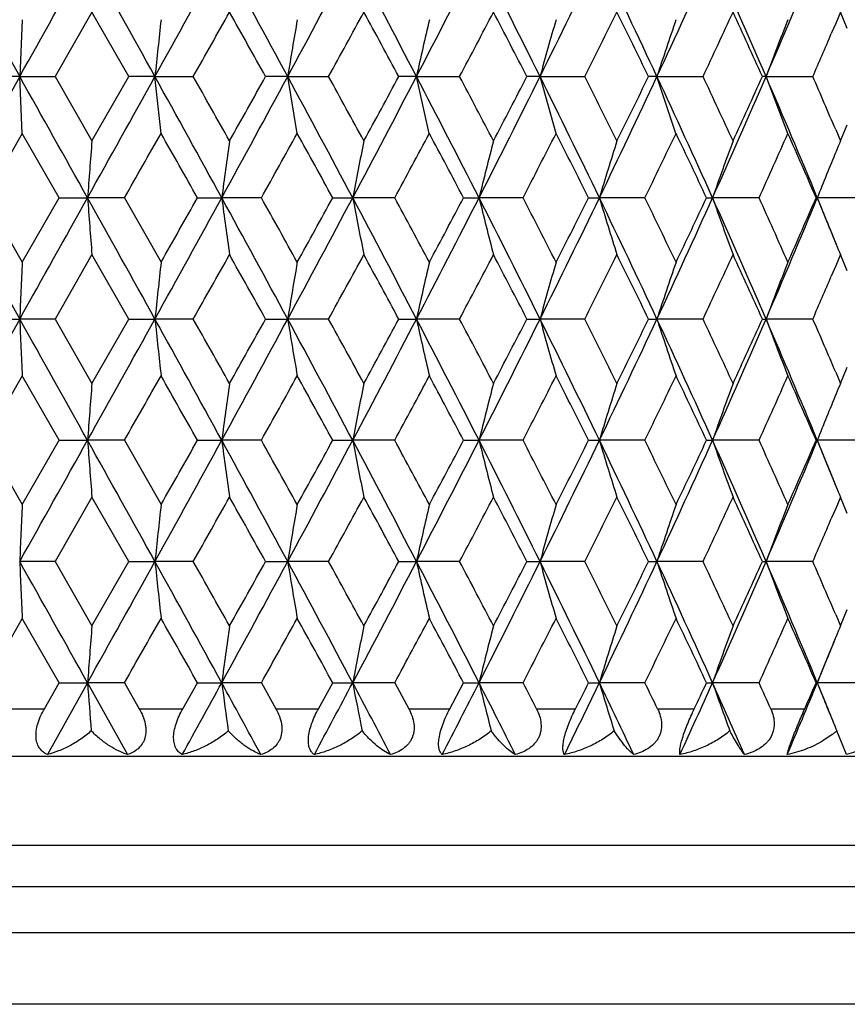
# Model space of a CAD drawing. Units: inches. Extents: x 5.7 to 15.7, y 4 to 14.1.
# Drawn here: x 6.4 to 6.7, y 10.7 to 11.1 of the extents above; entities that cross this region are included whole.
import ezdxf

# ---------------------------------------------------------------- set-up
doc = ezdxf.new("R2010")
doc.units = ezdxf.units.IN
doc.header["$LTSCALE"] = 1.21
doc.header["$MEASUREMENT"] = 0
doc.layers.get('0').update_dxf_attribs({"linetype": 'CONTINUOUS'})

msp = doc.modelspace()

# ---------------------------------------------------------------- linework, layer by layer
at = {"color": 7, "linetype": 'Continuous'}
for p, q in [((6.321791563300001, 11.1270404367), (6.3503698133, 11.0761946126)), ((6.351471331900001, 11.1000351187), (6.3503698133, 11.0761946126)), ((6.380670551900001, 11.1031958494), (6.3651846636, 11.0761946126)), ((6.396101698400001, 11.0761946126), (6.380670551900001, 11.1031958494)), ((6.6946692927, 11.1031958494), (6.692659431799999, 11.098462959)), ((6.697547465, 11.0963813957), (6.6946692927, 11.1031958494)), ((6.692659431799999, 11.098462959), (6.6908396284, 11.0941954935)), ((6.3503698133, 11.0761946126), (6.321791563300001, 11.0253487884)), ((6.3503698133, 11.0761946126), (6.3377366844, 11.0761946126)), ((6.3503698133, 11.0761946126), (6.365186688500001, 11.0761981378)), ((6.3514533232, 11.0523152775), (6.3503698133, 11.0761946126)), ((6.3651846636, 11.0761946126), (6.380670551900001, 11.0491933757)), ((6.380670551900001, 11.0491933757), (6.396101698400001, 11.0761946126)), ((6.4071096202, 11.0761946126), (6.396101698400001, 11.0761946126)), ((6.4071096202, 11.0761946126), (6.423187734500001, 11.0761981378)), ((6.4096536098, 11.0523152775), (6.4071096202, 11.0761946126)), ((6.4627933653, 11.0761946126), (6.4535273374, 11.0761946126)), ((6.4627933653, 11.0761946126), (6.479962286799999, 11.0761981378)), ((6.4667708677, 11.0523152775), (6.4627933653, 11.0761946126)), ((6.516830787000001, 11.0761946126), (6.5094048752, 11.0761946126)), ((6.516830787000001, 11.0761946126), (6.5349085209, 11.0761981378)), ((6.5221996398, 11.0523152775), (6.516830787000001, 11.0761946126)), ((6.5686490754, 11.0761946126), (6.5631419961, 11.0761946126)), ((6.5686490754, 11.0761946126), (6.587443993099999, 11.0761981378)), ((6.5753523673, 11.0523152775), (6.5686490754, 11.0761946126)), ((6.617698943500001, 11.0761946126), (6.6141690732, 11.0761946126)), ((6.617698943500001, 11.0761946126), (6.637011814400001, 11.0761981378)), ((6.625665618099999, 11.0523152775), (6.617698943500001, 11.0761946126)), ((6.663460450700001, 11.0761946126), (6.6619452069, 11.0761946126)), ((6.663460450700001, 11.0761946126), (6.6830865534, 11.0761981378)), ((6.6726060591, 11.0523152775), (6.663460450700001, 11.0761946126)), ((6.692659431799999, 11.0539262661), (6.6946692927, 11.0491933757)), ((6.6946692927, 11.0491933757), (6.697547465, 11.0560078294)), ((6.351473502899999, 11.052350335), (6.3359165483, 11.0253488987)), ((6.366997556699999, 11.0253488981), (6.351473502899999, 11.052350335)), ((6.321791563300001, 11.0253487884), (6.3503697725, 10.9745030565)), ((6.3359165483, 11.0253488987), (6.351473502899999, 10.9983482312)), ((6.351473502899999, 10.9983482312), (6.366997556699999, 11.0253488981)), ((6.366997556699999, 11.0253488981), (6.3788342469, 11.0253487884)), ((6.394300856599999, 11.0253488981), (6.3788342469, 11.0253487884)), ((6.3943008563, 11.0253488987), (6.409673522, 10.9983482312)), ((6.4249697579, 11.0253488981), (6.4351205948, 11.0253487884)), ((6.4517648789, 11.0253488981), (6.4351205948, 11.0253487884)), ((6.4816965754, 11.0253488981), (6.4900539575, 11.0253487884)), ((6.5076994827, 11.0253488981), (6.4900539575, 11.0253487884)), ((6.5365766909, 11.0253488981), (6.5430520279, 11.0253487884)), ((6.5615117471, 11.0253488981), (6.5430520279, 11.0253487884)), ((6.5890283614, 11.0253488981), (6.5935530132, 11.0253487884)), ((6.6126312487, 11.0253488981), (6.5935530132, 11.0253487884)), ((6.6384955862, 11.0253488981), (6.641021590399999, 11.0253487884)), ((6.6605161083, 11.0253488981), (6.641021590399999, 11.0253487884)), ((6.6844540005, 11.0253488981), (6.6849545807, 11.0253487884)), ((6.7046587342, 11.0253488981), (6.6849545807, 11.0253487884)), ((6.380670551900001, 11.0015036102), (6.3651851536, 10.9745029319)), ((6.3961012114, 10.9745029323), (6.380670551900001, 11.0015036102)), ((6.6946692926, 11.0015036102), (6.6926602977, 10.9967726363)), ((6.6975461826, 10.9946920365), (6.6946692926, 11.0015036102)), ((6.6926602977, 10.9967726363), (6.6908397911, 10.9925034279)), ((6.3503697725, 10.9745030565), (6.3217915783, 10.9236570597)), ((6.3377361921, 10.9745029323), (6.3503697725, 10.9745030565)), ((6.365185153200001, 10.9745029323), (6.3503697725, 10.9745030565)), ((6.3651851536, 10.9745029319), (6.380670551900001, 10.9475013191)), ((6.380670551900001, 10.9475013191), (6.3961012114, 10.9745029323)), ((6.3961012114, 10.9745029323), (6.4071095253, 10.9745030565)), ((6.4231862234, 10.9745029323), (6.4071095253, 10.9745030565)), ((6.4535268608, 10.9745029323), (6.4627932173, 10.9745030565)), ((6.4799608158, 10.9745029323), (6.4627932173, 10.9745030565)), ((6.5094044141, 10.9745029323), (6.5168305876, 10.9745030565)), ((6.5349071057, 10.9745029323), (6.5168305876, 10.9745030565)), ((6.5631415555, 10.9745029323), (6.5686488266, 10.9745030565)), ((6.5874426486, 10.9745029323), (6.5686488266, 10.9745030565)), ((6.6141686577, 10.9745029323), (6.617698648099999, 10.9745030565)), ((6.6370105548, 10.9745029323), (6.617698648099999, 10.9745030565)), ((6.6619448208, 10.9745029323), (6.6634601116, 10.9745030565)), ((6.683085392100001, 10.9745029323), (6.6634601116, 10.9745030565)), ((6.3514735033, 10.9506585373), (6.3359159877, 10.9236571041)), ((6.3669981147, 10.9236571046), (6.3514735033, 10.9506585373)), ((6.6926612102, 10.9522302629), (6.6946692927, 10.9475013191)), ((6.6946692927, 10.9475013191), (6.697544825800001, 10.9543098433)), ((6.3359159877, 10.9236571041), (6.351473502899999, 10.8966560211)), ((6.351473502899999, 10.8966560211), (6.3669981147, 10.9236571046)), ((6.3669981147, 10.9236571046), (6.378834321599999, 10.9236570597)), ((6.3943003013, 10.9236571046), (6.378834321599999, 10.9236570597)), ((6.3943003015, 10.9236571041), (6.409673522, 10.8966560211)), ((6.424970306900001, 10.9236571046), (6.4351207283, 10.9236570597)), ((6.4517643353, 10.9236571046), (6.4351207283, 10.9236570597)), ((6.481697109600001, 10.9236571046), (6.490054148500001, 10.9236570597)), ((6.5076989565, 10.9236571046), (6.490054148500001, 10.9236570597)), ((6.5365772045, 10.9236571046), (6.5430522743, 10.9236570597)), ((6.5615112439, 10.9236571046), (6.5430522743, 10.9236570597)), ((6.5890288492, 10.9236571046), (6.5935533124, 10.9236570597)), ((6.612630773899999, 10.9236571046), (6.5935533124, 10.9236570597)), ((6.6384960429, 10.9236571046), (6.6410219392, 10.9236570597)), ((6.660515666799999, 10.9236571046), (6.6410219392, 10.9236570597)), ((6.6844544213, 10.9236571046), (6.684954975499999, 10.9236570597)), ((6.704658330700001, 10.9236571046), (6.684954975499999, 10.9236570597)), ((6.380670551900001, 10.899812537), (6.365185480599999, 10.872811209)), ((6.3961008872, 10.8728112087), (6.380670551900001, 10.899812537)), ((6.6946692926, 10.899812537), (6.6926617043, 10.8950846929)), ((6.6975440945, 10.8930056609), (6.6946692926, 10.899812537)), ((6.6926617043, 10.8950846929), (6.6908398772, 10.8908122012)), ((6.3651854808, 10.8728112087), (6.3503697458, 10.8728110567)), ((6.365185480599999, 10.872811209), (6.380670551900001, 10.8458110472)), ((6.380670551900001, 10.8458110472), (6.3961008872, 10.8728112087)), ((6.3961008872, 10.8728112087), (6.4071094634, 10.8728110567)), ((6.423186546, 10.8728112087), (6.4071094634, 10.8728110567)), ((6.4535265436, 10.8728112087), (6.462793120900001, 10.8728110567)), ((6.4799611299, 10.8728112087), (6.462793120900001, 10.8728110567)), ((6.5094041072, 10.8728112087), (6.5168304577, 10.8728110567)), ((6.5349074079, 10.8728112087), (6.5168304577, 10.8728110567)), ((6.5631412621, 10.8728112087), (6.5686486645, 10.8728110567)), ((6.5874429359, 10.8728112087), (6.5686486645, 10.8728110567)), ((6.614168381, 10.8728112087), (6.617698455499999, 10.8728110567)), ((6.637010824, 10.8728112087), (6.617698455499999, 10.8728110567)), ((6.6619445638, 10.8728112087), (6.6634598906, 10.8728110567)), ((6.6830856404, 10.8728112087), (6.6634598906, 10.8728110567)), ((6.6946692927, 10.8458110472), (6.6975458421, 10.8526218469)), ((6.351473502899999, 10.8489652768), (6.3359167801, 10.8219651532)), ((6.3669973256, 10.8219651531), (6.351473502899999, 10.8489652768)), ((6.6926605304, 10.8505415014), (6.6946692927, 10.8458110472)), ((6.3607240745, 10.8110456146), (6.3669973256, 10.8219651531)), ((6.3788342157, 10.8219653189), (6.362006973400001, 10.7918746863)), ((6.3669973256, 10.8219651531), (6.3788342157, 10.8219653189)), ((6.3943010858, 10.8219651531), (6.3788342157, 10.8219653189)), ((6.3788342157, 10.8219653189), (6.3955953348, 10.7918746863)), ((6.3943010857, 10.8219651532), (6.4005262897, 10.8110456146)), ((6.4187936412, 10.8110456146), (6.424969530499999, 10.8219651531)), ((6.424969530499999, 10.8219651531), (6.4351205389, 10.8219653189)), ((6.451765103200001, 10.8219651531), (6.4351205389, 10.8219653189)), ((6.4517651031, 10.8219651532), (6.4578550432, 10.8110456146)), ((6.4756832926, 10.8110456146), (6.481696354099999, 10.8219651531)), ((6.481696354099999, 10.8219651531), (6.4900538776, 10.8219653189)), ((6.507699699700001, 10.8219651531), (6.4900538776, 10.8219653189)), ((6.507699699600001, 10.8219651532), (6.5135898208, 10.8110456146)), ((6.530789984199999, 10.8110456146), (6.536576478, 10.8219651531)), ((6.536576478, 10.8219651531), (6.5430519247, 10.8219653189)), ((6.5615119545, 10.8219651531), (6.5430519247, 10.8219653189)), ((6.5890281593, 10.8219651531), (6.5935528879, 10.8219653189)), ((6.612631444400001, 10.8219651531), (6.5935528879, 10.8219653189)), ((6.638495397000001, 10.8219651531), (6.6410214443, 10.8219653189)), ((6.6605162901, 10.8219651531), (6.6410214443, 10.8219653189)), ((6.6844538262, 10.8219651531), (6.6849544154, 10.8219653189)), ((6.7046589002, 10.8219651531), (6.6849544154, 10.8219653189)), ((6.6911815536, 10.8002076011), (6.6873420618, 10.7976075976)), ((6.695445939400001, 10.7963394174), (6.6931338077, 10.8018093009)), ((6.6972073807, 10.7918746863), (6.695445939400001, 10.7963394174)), ((6.857483489500001, 10.7910456146), (5.7574834895, 10.7910456146))]:
    msp.add_line(p, q, dxfattribs=at)
at = {"color": 9, "linetype": 'Continuous'}
for p, q in [((6.342211259299999, 10.8110456146), (6.3607240745, 10.8110456146)), ((6.4005262897, 10.8110456146), (6.4187936412, 10.8110456146)), ((6.4578550432, 10.8110456146), (6.4756832926, 10.8110456146)), ((6.5135898208, 10.8110456146), (6.530789984199999, 10.8110456146)), ((6.56713982, 10.8110456146), (6.5835295715, 10.8110456146)), ((6.6179373976, 10.8110456146), (6.633343001599999, 10.8110456146)), ((6.6654440864, 10.8110456146), (6.6797022398, 10.8110456146)), ((6.8474834895, 10.7537251065), (5.767483489500001, 10.7537251065)), ((6.857483489500001, 10.7364045985), (5.7574834895, 10.7364045985)), ((6.857483489500001, 10.7171225662), (5.7574834895, 10.7171225662)), ((6.8494450137, 10.6871225662), (5.7655219653, 10.6871225662))]:
    msp.add_line(p, q, dxfattribs=at)
at = {"color": 7, "linetype": 'Continuous'}
for centre, radius, start, end in [((-15.1465606881, 23.1439646267), 24.6525676978, 330.6913754726, 330.8268051475), ((-8.954515128999999, 2.5668768207), 17.5609795916, 28.9835351491, 29.173354398), ((-4.5254999805, 17.1321099437), 12.497842341, 331.0165563670001, 331.2826884881001), ((-2.6313202975, 6.1596889923), 10.3380332184, 28.3967662976, 28.7175982974), ((-0.8441172283, 15.0264684583), 8.3063593637, 331.6033855952001, 332.0013397166999), ((0.0733434914, 7.715348067000001), 7.2673116096, 27.54601104, 27.9990734274), ((1.045402571, 13.9299995285), 6.1709585334, 332.4542124112, 332.9853838282), ((1.5902028987, 8.601787485900001), 5.559461931, 26.4284780907, 27.0151539646), ((2.2051869918, 13.244910378), 4.8726922155, 333.5718327488001, 334.2375721392), ((2.5677444513, 9.1840872728), 4.4701455876, 25.0416167679, 25.7630873254), ((2.9931635539, 12.7695171643), 4.0005747156, 334.9588021054001, 335.7599698892), ((3.2519492995, 9.6010287885), 3.7167892788, 23.3840574138, 24.2408065067), ((3.5631257579, 12.4167696895), 3.3777532095, 336.616494614, 337.5528847552), ((11.1127161696, 10.5826158759), 4.7314218758, 173.7216865963, 174.0120486074), ((-3.8980771011, 16.9117608988), 11.8567407219, 330.5165006828, 330.6662804386), ((-2.6847594293, 5.9761025088), 10.4651433099, 29.1659543776, 29.3353884196), ((9.4304891324, 10.5911662536), 3.0070701148, 170.2572877949, 170.7178717355), ((-0.5162977902, 14.9265623481), 7.985797369, 331.1739564849, 331.3948490269), ((0.0762607191, 7.6027234496), 7.310974329900001, 28.3661039929, 28.6068600536), ((8.734420934600001, 10.5877682087), 2.2707413799, 166.9621569208, 167.5788659502), ((1.259971041, 13.8691019097), 5.968691389, 332.1002319658, 332.3931213899), ((1.6130763117, 8.5217501655), 5.570308493500001, 27.295658667, 27.6086339418), ((8.379283212799999, 10.5787505371), 1.8777237783, 163.8820787386, 164.63788012), ((2.3645500193, 13.2002093548), 4.7269712465, 333.2986872415, 333.6644525935), ((2.5999072977, 9.1225283674), 4.4644271078, 25.9513218697, 26.3373478149), ((8.180136126399999, 10.566356212), 1.6435160921, 161.0515219771, 161.9279934364), ((3.1213870569, 12.7325928967), 3.8862914241, 334.7723646623, 335.2116276128), ((3.2894794696, 9.5512964602), 3.7011943376, 24.3306371262, 24.7902071236), ((8.0637305241, 10.5518932047), 1.4952084286, 158.4939789553, 159.4726539098), ((3.6462981832, 12.3950838693), 3.3108221302, 336.5244916658, 336.8636845027), ((-17.0159916802, -2.0381174777), 26.7950001128, 29.178609091, 29.3032102888), ((-8.1119215171, 19.116945924), 16.5968655721, 330.8211322845, 331.0219781684), ((-4.9942300702, 4.7620557822), 13.032992592, 28.7227753726, 28.9779797723), ((-4.1301930144, 5.1097917746), 12.1231912462, 29.33536553550001, 29.4818533432), ((-2.3229645726, 15.8248780498), 9.9869683553, 331.2767626964, 331.6088727084999), ((-2.8674354286, 16.2785930034), 10.6745161906, 330.6662732443999, 330.8323839583999), ((-1.0543708285, 7.013194938), 8.544923865800001, 28.0042155167, 28.39105917139999), ((-0.6246987384, 7.1664407313), 8.1093992459, 28.6068343756, 28.8243601126), ((0.2338860254, 14.3524949809), 7.0858689645, 331.9951259232, 332.4597896094), ((-0.0158553076, 14.5996525607), 7.415778877899999, 331.3948412084, 331.632194745), ((0.9256672762999999, 8.1606420888), 6.305676484199999, 27.0202903308, 27.5401134298), ((1.1968646061, 8.2500807401), 6.040001037300001, 27.608607574, 27.8980390704), ((1.6894256279, 13.5006505593), 5.448376647100001, 332.9788652041, 333.5775027406001), ((1.5572566703, 13.6596376968), 5.633210990599999, 332.3931134608, 332.7025939304), ((2.1275904681, 8.8694725991), 4.9590950382, 25.7682275473, 26.4223675647), ((2.3230662203, 8.9314801475), 4.7733324632, 26.3373236691, 26.6995364959), ((2.6354846697, 12.9361331239), 4.3951566284, 334.2307578246001, 334.9645380821), ((2.5623272659, 13.0483071969), 4.5062900569, 333.6644452615, 334.0468850539), ((2.9387735428, 9.3579237186), 4.0604121674, 24.2459335266, 25.0352944788), ((3.0920137153, 9.406094318500001), 3.9187031961, 24.7901889779, 25.225818747), ((3.3011577379, 12.5296441739), 3.6630035708, 335.7529033364, 336.6222327429999), ((3.2624710031, 12.6134356463), 3.7308892852, 335.2116217941, 335.6675339561), ((3.5230829543, 9.7186921824), 3.4212254629, 22.4530645572, 23.3775560735), ((3.6406820831, 9.7549027021), 3.3169305023, 23.056225012, 23.4749309448), ((-7.040510364299999, 18.69203586), 15.468427247, 330.2883980808999, 330.4034859070001), ((-5.174927741499999, 4.4718738455), 13.323124906, 29.4646996121, 29.5981566853), ((-1.8670439671, 15.6721772573), 9.5286722268, 330.8125802769, 330.9983846534), ((-1.0954990446, 6.8599365876), 8.646649824099999, 28.79891860199999, 29.0032936829), ((0.503001813, 14.2715311182), 6.8259866028, 331.6040292041, 331.8613606701999), ((0.9270879375, 8.0597617334), 6.3451612513, 27.8642145576, 28.140362341), ((1.8769913704, 13.4467359897), 5.2733145744, 332.6659580079001, 332.9957204899), ((2.1470449817, 8.7954168892), 4.9702930607, 26.6572316294, 27.0060500661), ((2.7800533606, 12.8944829109), 4.2640726097, 334.0016801702999, 334.4046549731001), ((2.9677618057, 9.2999915475), 4.0560010447, 25.174962449, 25.5971576547), ((3.4202349816, 12.4942712252), 3.5576894999, 335.6137039593, 336.0902598167), ((3.5580601498, 9.6714136026), 3.4069750945, 23.4158024034, 23.9115786573), ((12.5067882946, 10.5654194781), 6.1451896457, 175.4847751238, 175.7077528433001), ((9.9057128131, 10.5593772998), 3.501733824, 171.9592041809, 172.3530377412), ((8.9642403869, 10.5501837937), 2.5194007739, 168.5760680834, 169.1287677858), ((8.5088304621, 10.5382279817), 2.0252336982, 165.3863750489, 166.0824287643), ((8.2595198233, 10.5240155193), 1.7397644838, 162.4302131497, 163.2520759936), ((8.1151035814, 10.5081474548), 1.5621827472, 159.7364018393, 160.6658980794), ((8.0134794637, 10.4980700883), 1.4293345112, 157.3202267744, 157.5100241046), ((8.0325716553, 10.4902242377), 1.4499758841, 157.5121592304, 158.3424941647), ((-15.1652377763, 23.0527679647), 24.6739913955, 330.6913549670001, 330.8266669116), ((-8.970911164, 2.456080574), 17.5797338408, 28.9835991001, 29.1732154344), ((12.5061563874, 11.4852174544), 6.144554972000001, 184.2921242594, 184.5151305065), ((-4.535660989, 17.0360474208), 12.509458286, 331.0165540253, 331.2824388624001), ((-5.4978027846, 17.7619245506), 13.694303802, 330.4029528308, 330.5327897963001), ((-2.6406921147, 6.052914299099999), 10.3486946562, 28.3968470381, 28.7173476691), ((9.9053608682, 11.4912596618), 3.5013769431, 187.6467455495, 188.0406288352), ((-1.9977970519, 6.305627060700001), 9.6783713013, 29.0037475585, 29.1866740484), ((-0.851070021, 14.9285329511), 8.314261715599999, 331.6034019701, 332.0009777728), ((-1.234230815, 15.2674704623), 8.8051763673, 330.9978571443999, 331.1985483095), ((0.0668106678, 7.610235241), 7.2746858971, 27.5461083209, 27.9987100655), ((8.9639894952, 11.5004519858), 2.5191427297, 190.8709281368999, 191.4236976473), ((0.4330198544, 7.7414440276), 6.905487946799999, 28.1408040053, 28.395167249), ((1.0401302677, 13.8310534748), 6.1769026775, 332.4542480918, 332.9849084363), ((0.8498336787, 14.0321033276), 6.432699144600001, 331.8608424978, 332.1332263261), ((1.5852049829, 8.497599649), 5.5650483406, 26.4285916821, 27.0146766228), ((8.508629879199999, 11.5124059414), 2.0250236936, 193.9171881462, 194.6133302587), ((1.8330116875, 8.5813204082), 5.3227801073, 27.00647829, 27.3331688608), ((2.2009480552, 13.1453202406), 4.8774232209, 333.5718883145, 334.2369822553), ((2.0976991157, 13.2803065669), 5.0256216014, 332.99521606, 333.3401864079), ((2.5637061109, 9.080497998), 4.474607318299999, 25.0417464154, 25.7624948786), ((8.2593482424, 11.5266160734), 1.739581167, 196.7474713855, 197.5694394453), ((2.7496816518, 9.141481823), 4.2978290734, 25.5975714799, 25.9973719553), ((2.989622259, 12.6694740449), 4.0044806075, 334.9588780588, 335.7592649491), ((2.9335291557, 12.7670013228), 4.0939137045, 334.4041694692, 334.8224450835), ((3.2485643457, 9.4978634128), 3.7204808466, 23.3842027812, 24.2400983587), ((8.1149501236, 11.5424814783), 1.5620152176, 199.3335896282, 200.2632059672), ((3.3979939208, 9.5464139411), 3.5820803494, 23.9119773458, 24.3852770336), ((3.5600839399, 12.316387044), 3.3810643737, 336.6165912926, 337.5520651792), ((3.5330439925, 12.3902862986), 3.4343032984, 336.089799294, 336.5816186572), ((3.6962261938, 9.7907633578), 3.2336818885, 22.0723591389, 22.4445656185), ((8.0324583097, 11.5604131185), 1.4498483152, 201.6569471077, 202.4872103531), ((8.0130277099, 11.552427703), 1.428840884, 202.4893563747, 202.6793881127), ((-3.8390870705, 16.7767545078), 11.7889938721, 330.5163418304, 330.6669787979), ((-2.7381937327, 5.8445408252), 10.5263592324, 29.1661849019, 29.3346296798), ((-0.4895812453, 14.8101919294), 7.955314364299999, 331.1738027382, 331.3955365399), ((0.05026155, 7.486960842999999), 7.3405365174, 28.366333036, 28.6061139593), ((1.2748151991, 13.7595682994), 5.9519035587, 332.1000845174, 332.3937932786), ((1.5980630504, 8.4122864298), 5.5872137928, 27.2958846814, 27.6079058115), ((2.3737598599, 13.0938984389), 4.7166683118, 333.2985474597, 333.6651033817), ((2.5903612491, 9.0161717915), 4.4750516107, 25.9515430718, 26.3366437566), ((3.1274944683, 12.6280336484), 3.8795446893, 334.7722341138, 335.2122509844), ((3.2830373818, 9.4466768693), 3.7082702113, 24.3308514441, 24.7895341821), ((16.5057445197, 10.5163855834), 10.1657025274, 177.2825506992, 177.4170904403), ((10.8203188535, 10.5120249518), 4.4373756402, 173.7079122105, 174.0175783591), ((9.3405762476, 10.5043678495), 2.9159324893, 170.2466373512, 170.7217146901), ((8.700043806, 10.4937387635), 2.2355210271, 166.9545780836, 167.5811326128), ((8.3665452301, 10.4805872946), 1.864506438, 163.8774185212, 164.638733979), ((8.177634382799999, 10.4654696361), 1.6408883325, 161.049566465, 161.927619441), ((8.0667663902, 10.4490251087), 1.498464409, 158.4944898282, 159.4712324052), ((3.6515575651, 12.291119355), 3.3050930056, 336.5243139429, 336.8640871919001), ((16.5071792788, 11.4327001732), 10.1671394181, 182.5829935565, 182.7175105908), ((-16.9906456901, -2.1256286072), 26.7659569684, 29.178557392, 29.3032942352), ((-8.1268745103, 19.0234938036), 16.6139382446, 330.8214639269, 331.0221036556), ((-4.9895782428, 4.6628969187), 13.0276960404, 28.7228381105, 28.9781474165), ((10.8209656564, 11.4370640632), 4.4380275609, 185.9826157914, 186.2922280314), ((-4.0936817344, 5.0289506118), 12.081146636, 29.3339925961, 29.4809906382), ((-2.3291305771, 15.7264774297), 9.993957396799999, 331.2772051473, 331.6090830038), ((-2.882306253, 16.1849918557), 10.6914439974, 330.6675146742999, 330.8333628957), ((-1.0529852597, 6.912209674600001), 8.543368986299999, 28.0043948345, 28.3913109891), ((9.341004247999999, 11.4447235716), 2.9163686443, 189.2785836508, 189.7535772288), ((-0.6085327415999999, 7.073782564), 8.0908813061, 28.6054827882, 28.8235071232), ((0.2303951098, 14.2525823694), 7.089786667999999, 331.9956790278001, 332.4600857117), ((-0.0231647976, 14.5017663045), 7.4240182788, 331.3960629642, 331.6331539332), ((0.9260612282999999, 8.0591142803), 6.305251283300001, 27.0205887043, 27.54045010989999), ((8.700372337100001, 11.4553554368), 2.2358608148, 192.4192613416, 193.0457042531), ((1.2056996136, 8.1531660751), 6.0299580561, 27.6072867334, 27.8972014454), ((1.6871263027, 13.4000607163), 5.450925803300001, 332.9795288462, 333.5778857051), ((1.5529643981, 13.5600577082), 5.6379933174, 332.3943069915, 332.7035262779), ((2.1275908036, 8.7677405226), 4.9591125461, 25.7686475379, 26.4227898227), ((8.3668188347, 11.4685101585), 1.8647944645, 195.3617452652, 196.1229237303), ((2.3284657903, 8.8325798769), 4.7672547926, 26.3360443447, 26.6987206903), ((2.6338306357, 12.835174099), 4.3969649837, 334.2315315843, 334.9650087618999), ((2.5595382989, 12.9478942146), 4.509356994, 333.6656007607, 334.0477824091), ((8.1778744136, 11.4836314757), 1.6411459918, 198.0729339182, 198.9508273158), ((2.9385946887, 9.2561090048), 4.0606260676, 24.2464774172, 25.0358027935), ((3.0955385344, 9.3061224487), 3.914781924, 24.7889635917, 25.2250322137), ((3.2998968631, 12.4284585921), 3.664361394, 335.7537860477, 336.6227914472001), ((3.2605380692, 12.5125568714), 3.732985107, 335.2127279519, 335.6683869374), ((3.5228164838, 9.616846923099999), 3.4215307355, 22.453733862, 23.3781503416), ((8.0669846451, 11.5000799435), 1.4987034997, 200.5293838297, 201.5059471645), ((3.6435813125, 9.6545165301), 3.3137515228, 23.0550066997, 23.4741925874), ((-7.1301883566, 18.6416792095), 15.5717583684, 330.2878868686, 330.4022119949), ((-5.106732896700001, 4.4085789635), 13.2448639842, 29.4651896923, 29.5994364875), ((-1.9007538823, 15.5894125845), 9.5673316438, 330.8120715501, 330.9971266986), ((-1.0666108546, 6.7740428084), 8.6137246258, 28.7993989028, 29.0045568817), ((0.4858836846, 14.1791615614), 6.845477955700001, 331.6035260278, 331.8601268459), ((0.9426897752, 7.966259585), 6.3275411228, 27.8646817281, 28.1416006429), ((1.8669227099, 13.3502996454), 5.2846717523, 332.6654638385, 332.9945200918), ((2.1566090474, 8.6984825272), 4.9596115975, 26.6576818394, 27.0072540235), ((2.7736112884, 12.7959725695), 4.2712569361, 334.0011989859, 334.4034987070999), ((2.9740865286, 9.201238866), 4.0490272507, 25.175391294, 25.598316381), ((3.4158953394, 12.3945781765), 3.5624668239, 335.6132403692999, 336.0891600095), ((3.5624512946, 9.5715972413), 3.4022006697, 23.4162048472, 23.9126796229), ((12.5098639044, 10.4635034271), 6.1482733439, 175.4849505539, 175.7078133386), ((9.9074520988, 10.457458665), 3.5034877037, 171.9595138816, 172.3531446758), ((8.965477605, 10.4482612258), 2.5206591376, 168.5765023994, 169.1289180315), ((8.5098107638, 10.4363002987), 2.0262417349, 165.3869215231, 166.082618254), ((8.2603480493, 10.4220817554), 1.7406270367, 162.430857744, 163.2523000984), ((8.115834027, 10.4062069016), 1.5629540494, 159.7371300739, 160.6661519688), ((8.013813901599999, 10.3962581776), 1.429689302, 157.3209628149, 157.510954688), ((8.0332942103, 10.388253138), 1.4507501685, 157.5131297143, 158.342765468), ((-15.1184558293, 22.9248652774), 24.6203672295, 330.6912506334, 330.8268579587), ((-8.9573739922, 2.3620034384), 17.5642021787, 28.98326775389999, 29.1730523188), ((12.5097709066, 11.3837981908), 6.1481796713, 184.2921353483, 184.5150039736), ((-4.5159689215, 16.9235170457), 12.4869805946, 331.016274209, 331.2826391858), ((-5.4085757351, 17.6098214851), 13.5918212927, 330.4019592023, 330.5327778089001), ((-2.6306416383, 5.9567597691), 10.3372199349, 28.3963406429, 28.7171977539), ((9.9074064926, 11.3898437651), 3.5034409477, 187.6467651054, 188.0404054163), ((-2.0493389404, 6.1751547449), 9.737403738400001, 29.0048054193, 29.1866266171), ((-0.838862827, 14.8203167028), 8.300420495800001, 331.602944903, 332.0011862657), ((-1.1971821783, 15.1454115782), 8.7628989469, 330.9968762323, 331.1985397235), ((0.0745508661, 7.5126781711), 7.265910771900001, 27.5454255881, 27.9985746606), ((8.965446313300001, 11.3990412195), 2.5206262057, 190.8709555194, 191.4233842378), ((0.4069452777000001, 7.6256628966), 6.9351251788, 28.1418422814, 28.3951235823), ((1.0489011005, 13.724863967), 6.1670460724, 332.4536115681001, 332.9851238986), ((0.8696278372, 13.9199466581), 6.4103093701, 331.8598807189001, 332.1332213671), ((1.5914554402, 8.3991075856), 5.5580267411, 26.4277312027, 27.01455716909999), ((8.509785859600001, 11.4110018487), 2.0262146824, 193.9172225335, 194.6129357651), ((1.8176630833, 8.471699750700001), 5.340055265299999, 27.0074892672, 27.3331294141), ((2.2077588888, 13.0403207282), 4.8698519292, 333.5710700871, 334.2372033315001), ((2.1097429163, 13.1725683022), 5.0121456526, 332.99428072, 333.3401853435), ((2.568934309, 8.9813381411), 4.4687985974, 25.0407071828, 25.762392951), ((8.2603265041, 11.4252199149), 1.7406028181, 196.7475118587, 197.5689739201), ((2.7398263853, 9.0349869886), 4.3087920163, 25.5985462777, 25.9973372466), ((2.9951733064, 12.5652657597), 3.9983860966, 334.9578764044999, 335.759490065), ((2.9414454277, 12.6615881696), 4.0851667822, 334.4032689847, 334.8224482139), ((3.2530548228, 9.3981992883), 3.7155541436, 23.3829848821, 24.2400156477), ((8.1158143953, 11.4410941785), 1.5629312079, 199.333635248, 200.2626797981), ((3.3913154543, 9.441696950299999), 3.589411641, 23.9129057333, 24.3852476412), ((3.5647638025, 12.2127475049), 3.3759957245, 336.6154057548001, 337.5522924813999), ((3.5385093065, 12.2862270545), 3.428347639, 336.0889433531, 336.5816262986), ((3.702875843, 9.6918150124), 3.2264889248, 22.0716661833, 22.44461968360001), ((8.0332873068, 11.459051912), 1.4507404053, 201.6570022552, 202.4865708176), ((8.0135790651, 11.4509525938), 1.429432877, 202.4887444751, 202.6788540602), ((-3.870659816, 16.6925970924), 11.8251080606, 330.5176788199, 330.6678577143001), ((-2.7243400271, 5.7508395427), 10.5103676689, 29.1649547942, 29.3336581102), ((-0.5040797472999999, 14.7162700904), 7.971762862899999, 331.1751221696, 331.3964014706), ((0.05684031320000001, 7.3889969633), 7.332976286, 28.3651260938, 28.6051575526), ((1.2666397599, 13.6620531752), 5.961083353899999, 332.1013775223, 332.3946381617), ((1.6017598939, 8.3126314384), 5.5829943164, 27.2947097392, 27.6069712228), ((2.3686028368, 12.9946848175), 4.722389161000001, 333.2998038984, 333.6659212636999), ((2.5926377337, 8.915686477000001), 4.472476491, 25.9504102833, 26.3357386171), ((3.1240082975, 12.5278940628), 3.8833601431, 334.7734422859999, 335.213033846), ((3.2845145819, 9.345729804500001), 3.706617177, 24.3297725031, 24.7886672935), ((16.5063727426, 10.4146489169), 10.1663321516, 177.282468292, 177.4169985244), ((10.8205944819, 10.4102875803), 4.437654557799999, 173.7077226553, 174.0173667278), ((9.3407589131, 10.4026292389), 2.9161203752, 170.2463468554, 170.7213898253), ((8.7001853574, 10.3919984323), 2.2356697873, 166.9541955146, 167.5807038328), ((8.3666646828, 10.3788448345), 1.8646351468, 163.876954457, 164.6382124987), ((8.177740742000001, 10.3637247287), 1.6410060405, 161.0490322317, 161.9270174004), ((8.0668645689, 10.3472775393), 1.4985760471, 158.4938966756, 159.4705620163), ((3.6501318873, 12.1899788671), 3.3066204961, 336.5253955745, 336.8650186561), ((-17.0581906696, -2.2651637165), 26.8433805968, 29.1787940343, 29.303170537), ((16.5047534656, 11.3308817703), 10.1647103995, 182.5828979974, 182.7174542854), ((-8.1356375457, 18.9267287269), 16.6239911095, 330.8213630115001, 331.0218807022999), ((-5.0142260231, 4.5476231655), 13.0558380104, 28.7231270523, 28.9778847698), ((10.819909806, 11.3352442886), 4.4369642051, 185.9823957812, 186.2920985016), ((-4.046297449, 4.9537748907), 12.0268485503, 29.3344629301, 29.4821178561), ((-2.3375296677, 15.6293970551), 10.0035389511, 331.2771611571, 331.6087200855), ((-2.9283806604, 16.1092753298), 10.744335218, 330.6671258643, 330.8321500817), ((-1.0674332204, 6.8027769479), 8.5597597161, 28.0047351927, 28.390908374), ((9.3403133222, 11.3429012963), 2.9156658489, 189.2782459453, 189.7533787751), ((-0.5871506634, 6.9836786705), 8.066561906799999, 28.6059452631, 28.8246168001), ((0.2234068531, 14.1546048047), 7.0977003932, 331.9956938381, 332.4595813988), ((-0.0452028326, 14.4121502184), 7.4491471164, 331.3956801162, 331.631960345), ((0.9159938833, 7.952240214500001), 6.3165737847, 27.02097962, 27.5399061619), ((8.6998456461, 11.3535296748), 2.235317808, 192.4188156508, 193.0454430105), ((1.2176170524, 8.0576545383), 6.016534201900001, 27.6077380517, 27.898286047), ((1.6812616128, 13.3013515571), 5.4575050302, 332.979604497, 333.5772384624), ((1.5403932371, 13.4649827322), 5.652198769500001, 332.3939327539001, 332.7023604598), ((8.3663826325, 11.3666800771), 1.8643374237, 195.3612032712, 196.1226070056), ((2.1199259677, 8.6623064257), 4.9676417299, 25.7690880191, 26.4221031478), ((2.3359107121, 8.7345345013), 4.758965594, 26.3364807181, 26.6997716081), ((2.6288083249, 12.7358948016), 4.4025362593, 334.2316701478, 334.9642173678999), ((2.5516304551, 12.8501500558), 4.5181946965, 333.665238168, 334.0466541849), ((2.9324347458, 9.15160504), 4.0673970499, 24.246966139, 25.0349724132), ((8.1774936141, 11.3817964269), 1.6407397856, 198.0723082613, 198.9504629154), ((3.100524826, 9.2067036574), 3.909302698, 24.7893806505, 25.2260395299), ((3.2955127005, 12.3287269167), 3.6691632925, 335.7539894313001, 336.6218555514), ((3.2552587564, 12.4133295348), 3.7388106268, 335.2123805038, 335.6673076422), ((3.517678823, 9.5129975539), 3.4271024624, 22.4542689291, 23.3771762763), ((8.0666399339, 11.3982394903), 1.4983288266, 200.5286872187, 201.5055428224), ((3.6467504921, 9.554141657799999), 3.3103203041, 23.0555677552, 23.4751347137), ((-6.978422852, 18.4535601052), 15.3971096971, 330.2873036803, 330.4029199118999), ((-5.2289444351, 4.2376664465), 13.3853165885, 29.4658419865, 29.5986736122), ((-1.843296716, 15.4557339405), 9.5015716467, 330.8114992076, 330.997825964), ((-1.118032822, 6.6439707553), 8.6724575951, 28.8000458976, 29.0038044902), ((0.5152581319, 14.0616650193), 6.8121223685, 331.6029683368, 331.8608129420999), ((0.9150959997, 7.8498996083), 6.3587904802, 27.8653192107, 28.14086375880001), ((1.8843258132, 13.2396680882), 5.2651075659, 332.6649251248, 332.9951878849), ((2.1398096122, 8.588296641), 4.9784355677, 26.6583049953, 27.0065383823), ((2.7848384224, 12.6888479678), 4.2587851391, 334.0006842184999, 334.4041422854), ((2.9630631473, 9.094318542), 4.0612270357, 25.1759945557, 25.5976285956), ((3.4235332678, 12.2894569586), 3.5540950022, 335.6127552441, 336.0897725644), ((3.5548678265, 9.4665839175), 3.4104789727, 23.4167817821, 23.9120272971), ((12.5058928865, 10.3621200802), 6.144290487899999, 175.4848887312, 175.7079097125), ((9.905203047899999, 10.3560793558), 3.501217267, 171.9594046429, 172.3533149307), ((8.963874178400001, 10.3468880653), 2.519024668, 168.5763490001, 169.1291570398), ((8.508536735, 10.3349351357), 2.0249268971, 165.3867281858, 166.0829193732), ((8.2592682495, 10.3207261), 1.7394965997, 162.4306292604, 163.2526558031), ((8.1148785223, 10.3048618617), 1.561938114, 159.7368714272, 160.6665544478), ((8.013127539400001, 10.2948479088), 1.4289480495, 157.3207107477, 157.5107814552), ((8.032391543200001, 10.2869317347), 1.4497750686, 157.5129355094, 158.3432108338), ((3.709819997, 12.0509766605), 3.2189895441, 337.5547547181001, 337.9286465898), ((12.5252102235, 11.283293948), 6.1636646675, 184.2924016947, 184.4803171422), ((-4.0824412602, 16.5838507617), 11.9924321992, 331.1204908489, 331.2845423539), ((-2.968939005, 5.670018147), 10.7228212504, 28.5326460602, 28.71581809449999), ((9.915710146, 11.2892954146), 3.5118230923, 187.6472263063, 187.9791558598), ((-0.6397466284000001, 14.6124284127), 8.0747548396, 331.7611681973, 332.003252097), ((-0.0988200177, 7.3190016201), 7.462172196, 27.73592267960001, 27.9972699614), ((8.9709066464, 11.298426372), 2.5261919158, 190.871584019, 191.3374600858), ((1.1634687926, 13.5644944807), 6.038325999700001, 332.6664203491, 332.9873635242), ((1.4850411072, 8.2432986201), 5.677410974600001, 26.6729760174, 27.01332122460001), ((8.5136707951, 11.3103006847), 2.0302241654, 193.917984779, 194.5047762344), ((1.7551835219, 8.3379018565), 5.410301605599999, 27.2012634339, 27.3313579832), ((2.2823734544, 12.9023941641), 4.7869042488, 333.8390360116999, 334.2396209714), ((2.1921494875, 13.0291910552), 4.9197955483, 333.2010421855, 333.3434237798), ((2.4964939792, 8.8447889992), 4.549188708, 25.3411606871, 25.7612271623), ((8.2631862044, 11.324416204), 1.7435975176, 196.7483729636, 197.4413325748), ((2.696528632, 8.9123283176), 4.356899595, 25.8359244547, 25.9955779535), ((3.0475830169, 12.4397800102), 3.9408278453, 335.2813849279999, 335.7620801649999), ((2.9994731939, 12.5323661678), 4.0209394706, 334.6536463178999, 334.8256942453), ((3.2004656234, 9.272907416599999), 3.773195561, 23.7388063854, 24.2389310771), ((8.117942169700001, 11.3401760042), 1.5651955608, 199.3345628384, 200.1184026888), ((3.3594431451, 9.3256769959), 3.6243567923, 24.1941296784, 24.3835154487), ((3.6033552387, 12.0949389031), 3.3341738454, 336.9944234759, 337.5550366645), ((3.581522339, 12.1656977772), 3.381390421, 336.3830652595, 336.5848493535), ((3.6971604351, 9.587709481100001), 3.2326924292, 22.0730793925, 22.4454893991), ((8.0362476052, 11.3585639377), 1.4539365057, 201.6580303628, 202.2309900865), ((8.0199965025, 11.3519460249), 1.4363895801, 202.2318871603, 202.5196128607), ((6.6683734477, 10.8300203326), 0.037536764, 307.4176450143, 309.2410545801), ((6.669326540399999, 10.8288552027), 0.0360314693, 309.2392750237, 311.3559827437)]:
    msp.add_arc(centre, radius, start, end, dxfattribs=at)
for points, knots in [([(6.362006973400001, 10.7918746863), (6.3614000375, 10.7921348192), (6.3602186811, 10.7928070037), (6.3587335847, 10.7943119931), (6.3576605273, 10.7963508835), (6.3571463425, 10.7988809498), (6.3572353891, 10.8017778636), (6.3581727341, 10.8060000146), (6.3595902476, 10.8090730789), (6.3607240745, 10.8110456146)], [0, 0, 0, 0, 0.0912216691, 0.1855150504, 0.2882181989, 0.4049387197, 0.5381836179999999, 0.6856950632, 1, 1, 1, 1]), ([(6.400526290499999, 10.8110456146), (6.4010895667, 10.8100566948), (6.402084547699999, 10.8080352806), (6.4029232925, 10.8053681768), (6.4032592954, 10.8032313096), (6.4033572788, 10.8012045359), (6.4030839662, 10.7992425095), (6.4024351036, 10.7974688511), (6.4015861056, 10.7959066091), (6.4001510611, 10.7942494961), (6.3980080313, 10.7927837166), (6.3964141012, 10.7921325074), (6.3955953348, 10.7918746863)], [0, 0, 0, 0, 0.1467709633, 0.2896126511, 0.3585557022999999, 0.4252199451, 0.5509176943999999, 0.6104693407, 0.6680418877000001, 0.7794677766, 0.8892983298, 1, 1, 1, 1]), ([(6.4185797947, 10.7918746863), (6.4180670854, 10.7921376703), (6.4170707393, 10.7928296567), (6.415890881699999, 10.7943536275), (6.4151164639, 10.7963941745), (6.414856071900001, 10.798906667), (6.4151343772, 10.8017852411), (6.416233157000001, 10.8059854951), (6.4176684134, 10.8090583366), (6.4187936412, 10.8110456146)], [0, 0, 0, 0, 0.0816268286, 0.1691511161, 0.2689722672, 0.3867462448, 0.5238575910000001, 0.6764900219, 1, 1, 1, 1]), ([(6.457855044, 10.8110456146), (6.4584046987, 10.8100585868), (6.45936286, 10.8080376448), (6.460119074700001, 10.8053645733), (6.4603633374, 10.8032277059), (6.460358426799999, 10.8011903849), (6.4599536218, 10.799224167), (6.4591659085, 10.7974610684), (6.4581661577, 10.7958919087), (6.4565344936, 10.7942374546), (6.454169819, 10.7927808476), (6.4524338977, 10.7921324122), (6.4515429974, 10.7918746863)], [0, 0, 0, 0, 0.1419576126, 0.2799485171, 0.3467456421, 0.41163717, 0.5354802228, 0.5951470736, 0.6535546574000001, 0.768498219, 0.8834651492, 1, 1, 1, 1]), ([(6.4739749675, 10.7918746863), (6.4735600804, 10.7921431652), (6.4727625048, 10.7928662739), (6.4719115156, 10.7944032541), (6.4714422602, 10.7964333752), (6.471430659, 10.798925057), (6.4718915003, 10.8017873559), (6.4731376199, 10.8059654177), (6.4745780173, 10.8090419335), (6.4756832926, 10.8110456146)], [0, 0, 0, 0, 0.07153915849999999, 0.1527141814, 0.2505198934, 0.3700426156, 0.5112405881000001, 0.6687351462, 1, 1, 1, 1]), ([(6.5135898216, 10.8110456146), (6.5141204932, 10.8100597253), (6.5150327625, 10.8080360938), (6.515820725599999, 10.8048586545), (6.5158649083, 10.8021875958), (6.5154681441, 10.8001728536), (6.514970979299999, 10.7987613899), (6.5142884323, 10.7974544153), (6.5131491567, 10.7958811841), (6.511341429400001, 10.7942300727), (6.508779990700001, 10.7927797994), (6.506917938, 10.7921325343), (6.505963593400001, 10.7918746863)], [0, 0, 0, 0, 0.1373188901, 0.270881559, 0.3990119582, 0.461040553, 0.5219305715, 0.5819136876, 0.6412361015, 0.7594330219, 0.8787568004, 1, 1, 1, 1]), ([(6.527605289199999, 10.7918746863), (6.527291508099999, 10.7921536809), (6.5267143428, 10.7929197011), (6.5262074609, 10.7944530179), (6.5260386365, 10.7964630409), (6.5262684243, 10.7989351101), (6.5269044561, 10.8017842984), (6.527923195800001, 10.804856908), (6.529234562999999, 10.8079844347), (6.5302540503, 10.8100366684), (6.530789984199999, 10.8110456146)], [0, 0, 0, 0, 0.0617587506, 0.1377350782, 0.2346533862, 0.3564509567, 0.5015577638000001, 0.6631733186, 0.831959223, 1, 1, 1, 1]), ([(6.5671398208, 10.8110456146), (6.5676463577, 10.8100600372), (6.5685031448, 10.8080325338), (6.5691737632, 10.8048450036), (6.5690880183, 10.8021739296), (6.5685788297, 10.8001663971), (6.5679926736, 10.7987554216), (6.5672187149, 10.7974494425), (6.565953194900001, 10.7958737064), (6.5639910556, 10.7942262029), (6.561259221699999, 10.7927799739), (6.5592885523, 10.7921328033), (6.5582802509, 10.7918746863)], [0, 0, 0, 0, 0.1329766891, 0.2626379409, 0.3881093982, 0.4495358584, 0.5103698061, 0.5708234123, 0.6310881276, 0.7521974167000001, 0.8751006670999999, 1, 1, 1, 1]), ([(6.5789022651, 10.7918746863), (6.578696159700001, 10.7921724733), (6.578370481499999, 10.7929818185), (6.578201899700001, 10.794490637), (6.578322770900001, 10.7964798908), (6.5787861286, 10.7989365032), (6.5795895081, 10.8017769873), (6.5810853003, 10.8059126698), (6.582499324, 10.8090059671), (6.5835295715, 10.8110456146)], [0, 0, 0, 0, 0.05370816549999999, 0.1264964507, 0.2238116636, 0.348160084, 0.4965811013, 0.6611199579, 1, 1, 1, 1]), ([(6.6179373983, 10.8110456146), (6.618414878099999, 10.8100594609), (6.6192073198, 10.8080259454), (6.619751666, 10.8048289953), (6.6195366563, 10.8021607419), (6.6189214171, 10.8001608141), (6.618252832400001, 10.7987507023), (6.6173960945, 10.7974458762), (6.6160190125, 10.795869091), (6.613925180800001, 10.7942249344), (6.611050852000001, 10.7927810491), (6.608990509500001, 10.7921331804), (6.6079384003, 10.7918746863)], [0, 0, 0, 0, 0.1290019062, 0.2553376283, 0.378814951, 0.4399245063, 0.5009096272, 0.5619345603, 0.6231181576, 0.7467344640000001, 0.8724425173999999, 1, 1, 1, 1]), ([(6.627322134500001, 10.7918746863), (6.6272407631, 10.7921973), (6.627187659400001, 10.7930259624), (6.627334134500001, 10.7945081087), (6.627736236100001, 10.796482601), (6.628425255, 10.7989301127), (6.629388118200001, 10.8017656601), (6.6309850839, 10.805882101), (6.632368086900001, 10.8089874652), (6.633343001599999, 10.8110456146)], [0, 0, 0, 0, 0.0492273023, 0.1213751932, 0.2201735036, 0.346851236, 0.4973912701, 0.6630503459, 1, 1, 1, 1]), ([(6.6654440871, 10.8110456146), (6.665887829400001, 10.8100579535), (6.666607568300001, 10.8080166083), (6.6670172369, 10.8048108293), (6.66661089, 10.8016216875), (6.665524405399999, 10.7991737849), (6.664288916699999, 10.7974438808), (6.6628161596, 10.7958667111), (6.6606142766, 10.7942257403), (6.657626795700001, 10.7927828148), (6.6554968923, 10.7921336452), (6.654411652899999, 10.7918746863)], [0, 0, 0, 0, 0.1254993047, 0.2491627248, 0.3713337459, 0.4934193664, 0.5550940034, 0.6171573486, 0.7428824345, 0.8706824904000001, 1, 1, 1, 1]), ([(6.6723516347, 10.7918746863), (6.672415264500001, 10.7922089707), (6.672623698300001, 10.7930318779), (6.673074651699999, 10.7945047076), (6.673750424800001, 10.7964722934), (6.6746588567, 10.7989172792), (6.6757722529, 10.801751165), (6.6774541768, 10.8058501572), (6.678794459600001, 10.8089694468), (6.6797022398, 10.8110456146)], [0, 0, 0, 0, 0.0496710377, 0.1237574529, 0.2248275967, 0.3532821329999999, 0.504464669, 0.6692427464, 1, 1, 1, 1]), ([(6.3803803098, 10.8018093009), (6.3789872386, 10.8005695414), (6.3760990052, 10.7983013534), (6.3715017097, 10.7954776455), (6.3668128972, 10.7932971317), (6.3636011613, 10.7922622206), (6.362006973400001, 10.7918746863)], [0, 0, 0, 0, 0.2654724956, 0.5213229248, 0.7664481741, 1, 1, 1, 1]), ([(6.3955953348, 10.7918746863), (6.394318248099999, 10.7922712435), (6.3917123289, 10.7933379785), (6.38788992, 10.7955277729), (6.384036490700001, 10.7983594451), (6.38158643, 10.8005909458), (6.3803803098, 10.8018093009)], [0, 0, 0, 0, 0.2188585589, 0.4587905524, 0.7194160709999999, 1, 1, 1, 1]), ([(6.4378862976, 10.8018093009), (6.4364442759, 10.800562665), (6.4334340769, 10.7982834488), (6.428622483200001, 10.7954629609), (6.423671978, 10.793285864), (6.4202736202, 10.7922598446), (6.4185797947, 10.7918746863)], [0, 0, 0, 0, 0.261029148, 0.5154753824, 0.7621294720999999, 1, 1, 1, 1]), ([(6.4515429974, 10.7918746863), (6.450416296699999, 10.7922770994), (6.4481029862, 10.7933624888), (6.4447033586, 10.7955552406), (6.4412228847, 10.7983890408), (6.438994754099999, 10.8006012404), (6.4378862976, 10.8018093009)], [0, 0, 0, 0, 0.210759337, 0.4478954325, 0.7111786686, 1, 1, 1, 1]), ([(6.494009983200001, 10.8018093009), (6.492534995800001, 10.8005566967), (6.4894360103, 10.7982680439), (6.4844610715, 10.7954504789), (6.479301384299999, 10.7932764247), (6.4757511162, 10.7922578741), (6.4739749675, 10.7918746863)], [0, 0, 0, 0, 0.257258279, 0.5104958444, 0.7584403223999999, 1, 1, 1, 1]), ([(6.505963593400001, 10.7918746863), (6.504998545399999, 10.7922854136), (6.5030040139, 10.7933944688), (6.5000646759, 10.7955882602), (6.4969944825, 10.7984226122), (6.4950098624, 10.8006124383), (6.494009983200001, 10.8018093009)], [0, 0, 0, 0, 0.2008931981, 0.4347220213, 0.7012766912, 1, 1, 1, 1]), ([(6.5481564415, 10.8018093009), (6.5466649977, 10.8005516121), (6.5435115941, 10.7982548673), (6.5384258063, 10.7954398106), (6.5331114589, 10.7932683877), (6.529445529299999, 10.7922562011), (6.527605289199999, 10.7918746863)], [0, 0, 0, 0, 0.254053034, 0.5062369348, 0.7552672756000001, 1, 1, 1, 1]), ([(6.5582802509, 10.7918746863), (6.557487120599999, 10.7922978138), (6.555837136, 10.7934363873), (6.5533901136, 10.7956272953), (6.5507625141, 10.7984597901), (6.5490385852, 10.8006243049), (6.5481564415, 10.8018093009)], [0, 0, 0, 0, 0.1889442079, 0.4189309936, 0.6894943599, 1, 1, 1, 1]), ([(6.599751706699999, 10.8018093009), (6.5982606359, 10.8005474082), (6.5950879603, 10.7982437305), (6.5899448318, 10.7954306756), (6.5845318239, 10.7932614528), (6.580787655, 10.7922547519), (6.5789022651, 10.7918746863)], [0, 0, 0, 0, 0.2513381822, 0.5025938566, 0.7525291665999999, 1, 1, 1, 1]), ([(6.6079384003, 10.7918746863), (6.6076555922, 10.7920797062), (6.6070703314, 10.7925574624), (6.6058185175, 10.7937480323), (6.6041189668, 10.7956727472), (6.6019600941, 10.7984986615), (6.600508893300001, 10.8006363633), (6.599751706699999, 10.8018093009)], [0, 0, 0, 0, 0.0810672797, 0.175038594, 0.400714101, 0.6759886525, 1, 1, 1, 1]), ([(6.648248856, 10.8018093009), (6.6467751065, 10.8005441091), (6.6436186886, 10.7982345294), (6.638472195, 10.79542288), (6.6330174401, 10.7932554089), (6.629233235, 10.7922534746), (6.627322134500001, 10.7918746863)], [0, 0, 0, 0, 0.2490659368, 0.4994981745, 0.7501714719, 1, 1, 1, 1]), ([(6.654411652899999, 10.7918746863), (6.6542269463, 10.7920870499), (6.6538374439, 10.7925759275), (6.652967389800001, 10.7937834768), (6.6517200704, 10.7957180493), (6.650047527000001, 10.7985368863), (6.648875870399999, 10.8006477843), (6.648248856, 10.8018093009)], [0, 0, 0, 0, 0.07213108809999999, 0.160060245, 0.38136997, 0.6617197683, 1, 1, 1, 1]), ([(6.7096348089, 10.8012588881), (6.7091851874, 10.8000299438), (6.7078325333, 10.7976878657), (6.7048204675, 10.794960928), (6.7011907147, 10.7930153087), (6.698553232899999, 10.7921900969), (6.6972073807, 10.7918746863)], [0, 0, 0, 0, 0.2425097813, 0.4905140881, 0.7438311056, 1, 1, 1, 1]), ([(6.6873420618, 10.7976075976), (6.6850455935, 10.7962315811), (6.6801789339, 10.7938919424), (6.6749930128, 10.7923950092), (6.6723516347, 10.7918746863)], [0, 0, 0, 0, 0.4986051368, 1, 1, 1, 1])]:
    msp.add_open_spline(points, degree=3, knots=knots, dxfattribs=at)

doc.saveas('drawing.dxf')
